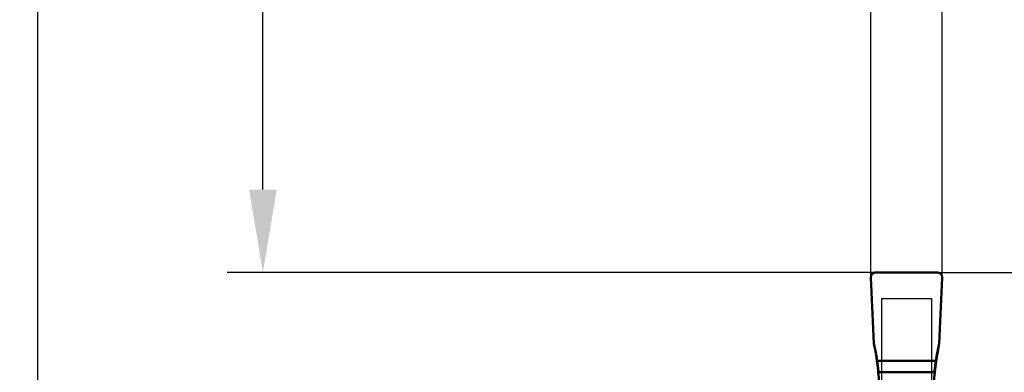
# Model space of a CAD drawing. Units: millimetres. Extents: x -188 to 76, y -17 to 127.
# Drawn here: x 3 to 45, y 14 to 29 of the extents above; entities that cross this region are included whole.
import ezdxf

# ---------------------------------------------------------------- set-up
doc = ezdxf.new("R2010")
doc.units = ezdxf.units.MM
for name, color, linetype, lineweight in [('1', 4, 'Continuous', 50), ('2', 7, 'Continuous', 25), ('cut', 1, 'Continuous', 25), ('nocut', 7, 'Continuous', 25), ('sk2', 7, 'Continuous', 25)]:
    doc.layers.add(name, color=color, linetype=linetype, lineweight=lineweight)
doc.styles.add('simplex', font='txt.shx', dxfattribs={"height": 3.5})
doc.dimstyles.new('コピー - ISO-25', dxfattribs={"dimscale": 0, "dimtxt": 3.5, "dimasz": 3.5, "dimexe": 1.5, "dimexo": 0, "dimgap": 2.3, "dimtad": 1, "dimdec": 8, "dimdsep": 46, "dimtxsty": 'simplex', "dimcen": 0.09, "dimclrd": 256, "dimclre": 256, "dimclrt": 256, "dimadec": 0, "dimazin": 0, "dimtfac": 1, "dimtofl": 0, "dimtmove": 0, "dimatfit": 3, "dimfxl": 1, "dimtolj": 1, "dimlwd": -1, "dimlwe": -1, "dimarcsym": 0})

# ---------------------------------------------------------------- blocks, each defined once
blk = doc.blocks.new('*D2001872')
at = {"layer": 'Defpoints', "color": 0}
for p in [(42.315, 108), (42.315, 18.35), (-160.885, 11.5)]:
    blk.add_point(p, dxfattribs=at)
at = {"layer": 'sk2'}
for p, q in [((-160.885, 11.5), (-160.885, 109.5)), ((42.315, 18.35), (42.315, 109.5)), ((-157.385, 108), (38.815, 108))]:
    blk.add_line(p, q, dxfattribs=at)
for points in [[(-157.385, 108.583), (-157.385, 107.417), (-160.885, 108)], [(38.815, 107.417), (38.815, 108.583), (42.315, 108)]]:
    blk.add_solid(points, dxfattribs=at)
at = {"layer": 'sk2', "insert": (-59.285, 112.05), "char_height": 3.5, "attachment_point": 5, "line_spacing_factor": 0.9375, "style": 'simplex'}
blk.add_mtext('\\A1;203.2 [8.000"]', dxfattribs=at)
blk = doc.blocks.new('*D2011883')
at = {"layer": '2'}
for p, q in [((67.393, 18.55), (67.393, 61.067)), ((42.115, 18.55), (68.893, 18.55)), ((67.393, 15.05), (67.393, 3.5)), ((44.208, 0), (68.893, 0))]:
    blk.add_line(p, q, dxfattribs=at)
for points in [[(67.977, 15.05), (66.81, 15.05), (67.393, 18.55)], [(66.81, 3.5), (67.977, 3.5), (67.393, 0)]]:
    blk.add_solid(points, dxfattribs=at)
at = {"layer": 'Defpoints', "color": 0}
for p in [(42.115, 18.55), (44.208, 0), (67.393, 0)]:
    blk.add_point(p, dxfattribs=at)
at = {"layer": '2', "insert": (63.343, 41.558), "char_height": 3.5, "attachment_point": 5, "rotation": 90, "line_spacing_factor": 0.9375, "style": 'simplex'}
blk.add_mtext('\\A1;18.55 [.730"]', dxfattribs=at)
blk = doc.blocks.new('*D2021894')
at = {"layer": '2'}
for p, q in [((13.701, 22.05), (13.701, 69.817)), ((39.513, 18.55), (12.201, 18.55)), ((39.008, 12.55), (12.201, 12.55)), ((13.701, 9.05), (13.701, 5.55))]:
    blk.add_line(p, q, dxfattribs=at)
for points in [[(13.117, 22.05), (14.284, 22.05), (13.701, 18.55)], [(14.284, 9.05), (13.117, 9.05), (13.701, 12.55)]]:
    blk.add_solid(points, dxfattribs=at)
at = {"layer": 'Defpoints', "color": 0}
for p in [(13.701, 18.55), (39.513, 18.55), (39.008, 12.55)]:
    blk.add_point(p, dxfattribs=at)
at = {"layer": '2', "insert": (9.651, 47.683), "char_height": 3.5, "attachment_point": 5, "rotation": 90, "line_spacing_factor": 0.9375, "style": 'simplex'}
blk.add_mtext('\\A1;6 [.236"](MAX)', dxfattribs=at)
blk = doc.blocks.new('*D2031905')
at = {"layer": '2'}
for p, q in [((4.215, 10.87), (4.215, 89.5)), ((42.315, 18.35), (42.315, 89.5)), ((7.715, 88), (38.815, 88))]:
    blk.add_line(p, q, dxfattribs=at)
for points in [[(7.715, 88.583), (7.715, 87.417), (4.215, 88)], [(38.815, 87.417), (38.815, 88.583), (42.315, 88)]]:
    blk.add_solid(points, dxfattribs=at)
at = {"layer": 'Defpoints', "color": 0}
for p in [(42.315, 88), (42.315, 18.35), (4.215, 10.87)]:
    blk.add_point(p, dxfattribs=at)
at = {"layer": '2', "insert": (23.265, 92.05), "char_height": 3.5, "attachment_point": 5, "line_spacing_factor": 0.9375, "style": 'simplex'}
blk.add_mtext('\\A1;38.1 [1.500"]', dxfattribs=at)
blk = doc.blocks.new('*D2051927')
at = {"layer": '2'}
for p, q in [((39.315, 18.35), (39.315, 79.5)), ((42.315, 18.35), (42.315, 79.5)), ((35.815, 78), (32.315, 78)), ((45.815, 78), (76.082, 78))]:
    blk.add_line(p, q, dxfattribs=at)
for points in [[(35.815, 77.417), (35.815, 78.583), (39.315, 78)], [(45.815, 78.583), (45.815, 77.417), (42.315, 78)]]:
    blk.add_solid(points, dxfattribs=at)
at = {"layer": 'Defpoints', "color": 0}
for p in [(39.315, 78), (39.315, 18.35), (42.315, 18.35)]:
    blk.add_point(p, dxfattribs=at)
at = {"layer": '2', "insert": (62.698, 82.05), "char_height": 3.5, "attachment_point": 5, "style": 'simplex'}
blk.add_mtext('\\A1;3 [.118"]', dxfattribs=at)
blk = doc.blocks.new('*D2061938')
at = {"layer": '2'}
for p, q in [((0, 0), (0, 99.5)), ((42.315, 18.35), (42.315, 99.5)), ((38.815, 98), (3.5, 98))]:
    blk.add_line(p, q, dxfattribs=at)
for points in [[(3.5, 98.583), (3.5, 97.417), (0, 98)], [(38.815, 97.417), (38.815, 98.583), (42.315, 98)]]:
    blk.add_solid(points, dxfattribs=at)
at = {"layer": 'Defpoints', "color": 0}
for p in [(0, 98), (42.315, 18.35), (0, 0)]:
    blk.add_point(p, dxfattribs=at)
at = {"layer": '2', "insert": (21.157, 102.05), "char_height": 3.5, "attachment_point": 5, "style": 'simplex'}
blk.add_mtext('\\A1;42.3 [1.666"]', dxfattribs=at)

msp = doc.modelspace()

# ---------------------------------------------------------------- linework, layer by layer
at = {"layer": '1'}
for p, q in [((39.31519036, 18.34207038), (39.4370601, 15.56141591)), ((42.115, 18.55), (39.515, 18.55)), ((42.1929399, 15.56141591), (42.31480964, 18.34207038)), ((42.05216825, 14.83215077), (39.57783175, 14.83215077)), ((39.6354506, 14.34573008), (41.9945494, 14.34573008))]:
    msp.add_line(p, q, dxfattribs=at)
at = {"layer": '1', "extrusion": (0, 0, -1)}
for centre, major_axis, start_param, end_param in [((31.365, 19.42109036), (6.90717518, -9.34049491), 5.4605331002, 5.6790921107), ((50.265, 19.42109036), (-6.90717518, -9.34049491), 6.8872783734, 7.1058375142)]:
    msp.add_ellipse(centre, major_axis=major_axis, ratio=0.4927227736, start_param=start_param, end_param=end_param, dxfattribs=at)
at = {"layer": '1'}
for points in [[(39.515, 18.55), (39.50756191, 18.55), (39.49285845, 18.54913183), (39.47075881, 18.54532577), (39.44848758, 18.53885294), (39.42695124, 18.52984123), (39.40677377, 18.51860105), (39.38798173, 18.5051422), (39.37095954, 18.48964259), (39.35592958, 18.47216765), (39.34296936, 18.45289498), (39.3322815, 18.43222334), (39.3239063, 18.41019918), (39.31814442, 18.38742548), (39.31512129, 18.36477956), (39.31485591, 18.3497012), (39.31519036, 18.34207038)], [(42.31480964, 18.34207038), (42.31513614, 18.34952), (42.31489948, 18.36426728), (42.31201719, 18.3864949), (42.30647859, 18.40891963), (42.29837974, 18.43070265), (42.28796466, 18.45128686), (42.27526342, 18.47057597), (42.26045958, 18.48816576), (42.24359522, 18.50385838), (42.22487181, 18.51755339), (42.2046554, 18.52906263), (42.18288835, 18.53837653), (42.16025755, 18.54510506), (42.13771021, 18.54908414), (42.12264058, 18.55), (42.115, 18.55)], [(39.4370601, 15.56141591), (39.49489072, 15.32068903), (39.54191134, 15.07710696), (39.57783175, 14.83215077)], [(42.05216825, 14.83215077), (42.08808866, 15.07710696), (42.13510928, 15.32068903), (42.1929399, 15.56141591)], [(39.57783175, 14.83215077), (39.58421756, 14.78860324), (39.59626016, 14.70206357), (39.61181981, 14.57705259), (39.6251219, 14.45599302), (39.6322613, 14.38138479), (39.6354506, 14.34573008)], [(41.9945494, 14.34573008), (41.99773865, 14.38138416), (42.00487796, 14.4559916), (42.01817986, 14.57704986), (42.03374002, 14.70206506), (42.04578254, 14.78860396), (42.05216825, 14.83215077)]]:
    msp.add_open_spline(points, degree=3, dxfattribs=at)
for points, knots in [([(39.4370601, 15.56141591), (39.44360643, 15.53330034), (39.45347988, 15.49113912), (39.46642859, 15.43487561), (39.47549581, 15.39253444), (39.48488008, 15.35026183), (39.49218038, 15.31492572), (39.49792225, 15.28663557), (39.50152194, 15.26895833), (39.50439983, 15.254812), (39.50655721, 15.24421339), (39.50835927, 15.23534599), (39.50961225, 15.22920791), (39.51034147, 15.22559255), (39.51085112, 15.22318492), (39.51150322, 15.2196157), (39.512323, 15.21526191), (39.51378077, 15.207454), (39.51585118, 15.19639857), (39.51834089, 15.18308968), (39.52165854, 15.16535982), (39.52580722, 15.14318851), (39.5299519, 15.12103399), (39.53327597, 15.10327726), (39.53533468, 15.0922537), (39.5368135, 15.08438823), (39.53759954, 15.08012674), (39.53816338, 15.07674312), (39.53894413, 15.07221353), (39.54075541, 15.06158951), (39.54349863, 15.04554927), (39.54714107, 15.02422411), (39.55078819, 15.00287393), (39.55352087, 14.98689), (39.55534562, 14.97619403), (39.55625296, 14.9709165), (39.55717985, 14.96536517), (39.55850867, 14.95666068), (39.56013786, 14.94622612), (39.56276235, 14.92928155), (39.56603688, 14.90818622), (39.57127954, 14.87438576), (39.57521076, 14.84904621), (39.57783175, 14.83215077)], [0, 0, 0, 0, 0.125, 0.1875, 0.25, 0.3125, 0.375, 0.40625, 0.4375, 0.453125, 0.46875, 0.484375, 0.4921875, 0.49609375, 0.5, 0.50390625, 0.5078125, 0.515625, 0.53125, 0.546875, 0.5625, 0.59375, 0.625, 0.640625, 0.65625, 0.6640625, 0.66796875, 0.671875, 0.6796875, 0.6875, 0.71875, 0.75, 0.78125, 0.8125, 0.8203125, 0.828125, 0.8359375, 0.84375, 0.859375, 0.875, 0.90625, 0.9375, 1, 1, 1, 1]), ([(42.05216825, 14.83215077), (42.05655616, 14.86067982), (42.06308339, 14.90348206), (42.07200493, 14.96051703), (42.0793479, 15.00318852), (42.08637089, 15.04591346), (42.09274679, 15.08142666), (42.09794678, 15.10982062), (42.10118501, 15.1275671), (42.103779, 15.14176781), (42.10572132, 15.15240762), (42.10734909, 15.16130841), (42.10847066, 15.16747167), (42.10913944, 15.1710986), (42.1095625, 15.17352282), (42.11028571, 15.17707842), (42.1111453, 15.18142458), (42.11269837, 15.18921423), (42.11489153, 15.20024616), (42.11753425, 15.21352573), (42.12105399, 15.23121687), (42.12545551, 15.25333975), (42.1298545, 15.27544555), (42.13337829, 15.29316402), (42.13557044, 15.30416202), (42.13712539, 15.31201291), (42.13798195, 15.31626088), (42.13871804, 15.31961151), (42.13967933, 15.32410651), (42.14195251, 15.33464205), (42.14537668, 15.35055185), (42.14993332, 15.37170187), (42.15449493, 15.39287686), (42.15790792, 15.40873048), (42.16019539, 15.4193378), (42.16131757, 15.42457418), (42.16252354, 15.43007205), (42.16453015, 15.43864669), (42.16690191, 15.448939), (42.17077301, 15.46564476), (42.17558576, 15.48644542), (42.18330083, 15.51977225), (42.18908383, 15.54475707), (42.1929399, 15.56141591)], [0, 0, 0, 0, 0.125, 0.1875, 0.25, 0.3125, 0.375, 0.40625, 0.4375, 0.453125, 0.46875, 0.484375, 0.4921875, 0.49609375, 0.5, 0.50390625, 0.5078125, 0.515625, 0.53125, 0.546875, 0.5625, 0.59375, 0.625, 0.640625, 0.65625, 0.6640625, 0.66796875, 0.671875, 0.6796875, 0.6875, 0.71875, 0.75, 0.78125, 0.8125, 0.8203125, 0.828125, 0.8359375, 0.84375, 0.859375, 0.875, 0.90625, 0.9375, 1, 1, 1, 1]), ([(39.57783175, 14.83215077), (39.584125, 14.78923447), (39.60667035, 14.62751032), (39.62476726, 14.46516421), (39.6354506, 14.34573008)], [0, 0, 0, 0, 0.2656394145, 1, 1, 1, 1]), ([(41.9945494, 14.34573008), (41.99789574, 14.38314036), (42.01355439, 14.54567536), (42.03392688, 14.70775524), (42.05216825, 14.83215077)], [0, 0, 0, 0, 0.2300243578, 1, 1, 1, 1])]:
    msp.add_open_spline(points, degree=3, knots=knots, dxfattribs=at)
at = {"layer": 'cut'}
for p, q in [((39.31519036, 18.34207038), (39.4370601, 15.56141591)), ((42.115, 18.55), (39.515, 18.55)), ((42.1929399, 15.56141591), (42.31480964, 18.34207038))]:
    msp.add_line(p, q, dxfattribs=at)
for points in [[(39.515, 18.55), (39.50756191, 18.55), (39.49285845, 18.54913183), (39.47075881, 18.54532577), (39.44848758, 18.53885294), (39.42695124, 18.52984123), (39.40677377, 18.51860105), (39.38798173, 18.5051422), (39.37095954, 18.48964259), (39.35592958, 18.47216765), (39.34296936, 18.45289498), (39.3322815, 18.43222334), (39.3239063, 18.41019918), (39.31814442, 18.38742548), (39.31512129, 18.36477956), (39.31485591, 18.3497012), (39.31519036, 18.34207038)], [(42.31480964, 18.34207038), (42.31513614, 18.34952), (42.31489948, 18.36426728), (42.31201719, 18.3864949), (42.30647859, 18.40891963), (42.29837974, 18.43070265), (42.28796466, 18.45128686), (42.27526342, 18.47057597), (42.26045958, 18.48816576), (42.24359522, 18.50385838), (42.22487181, 18.51755339), (42.2046554, 18.52906263), (42.18288835, 18.53837653), (42.16025755, 18.54510506), (42.13771021, 18.54908414), (42.12264058, 18.55), (42.115, 18.55)], [(39.4370601, 15.56141591), (39.49489072, 15.32068903), (39.54191134, 15.07710696), (39.57783175, 14.83215077)], [(42.05216825, 14.83215077), (42.08808866, 15.07710696), (42.13510928, 15.32068903), (42.1929399, 15.56141591)], [(39.57783175, 14.83215077), (39.58421756, 14.78860324), (39.59626016, 14.70206357), (39.61181981, 14.57705259), (39.6251219, 14.45599302), (39.6322613, 14.38138479), (39.6354506, 14.34573008)], [(41.9945494, 14.34573008), (41.99773865, 14.38138416), (42.00487796, 14.4559916), (42.01817986, 14.57704986), (42.03374002, 14.70206506), (42.04578254, 14.78860396), (42.05216825, 14.83215077)]]:
    msp.add_open_spline(points, degree=3, dxfattribs=at)
for points, knots in [([(39.4370601, 15.56141591), (39.44360643, 15.53330034), (39.45347988, 15.49113912), (39.46642859, 15.43487561), (39.47549581, 15.39253444), (39.48488008, 15.35026183), (39.49218038, 15.31492572), (39.49792225, 15.28663557), (39.50152194, 15.26895833), (39.50439983, 15.254812), (39.50655721, 15.24421339), (39.50835927, 15.23534599), (39.50961225, 15.22920791), (39.51034147, 15.22559255), (39.51085112, 15.22318492), (39.51150322, 15.2196157), (39.512323, 15.21526191), (39.51378077, 15.207454), (39.51585118, 15.19639857), (39.51834089, 15.18308968), (39.52165854, 15.16535982), (39.52580722, 15.14318851), (39.5299519, 15.12103399), (39.53327597, 15.10327726), (39.53533468, 15.0922537), (39.5368135, 15.08438823), (39.53759954, 15.08012674), (39.53816338, 15.07674312), (39.53894413, 15.07221353), (39.54075541, 15.06158951), (39.54349863, 15.04554927), (39.54714107, 15.02422411), (39.55078819, 15.00287393), (39.55352087, 14.98689), (39.55534562, 14.97619403), (39.55625296, 14.9709165), (39.55717985, 14.96536517), (39.55850867, 14.95666068), (39.56013786, 14.94622612), (39.56276235, 14.92928155), (39.56603688, 14.90818622), (39.57127954, 14.87438576), (39.57521076, 14.84904621), (39.57783175, 14.83215077)], [0, 0, 0, 0, 0.125, 0.1875, 0.25, 0.3125, 0.375, 0.40625, 0.4375, 0.453125, 0.46875, 0.484375, 0.4921875, 0.49609375, 0.5, 0.50390625, 0.5078125, 0.515625, 0.53125, 0.546875, 0.5625, 0.59375, 0.625, 0.640625, 0.65625, 0.6640625, 0.66796875, 0.671875, 0.6796875, 0.6875, 0.71875, 0.75, 0.78125, 0.8125, 0.8203125, 0.828125, 0.8359375, 0.84375, 0.859375, 0.875, 0.90625, 0.9375, 1, 1, 1, 1]), ([(42.05216825, 14.83215077), (42.05655616, 14.86067982), (42.06308339, 14.90348206), (42.07200493, 14.96051703), (42.0793479, 15.00318852), (42.08637089, 15.04591346), (42.09274679, 15.08142666), (42.09794678, 15.10982062), (42.10118501, 15.1275671), (42.103779, 15.14176781), (42.10572132, 15.15240762), (42.10734909, 15.16130841), (42.10847066, 15.16747167), (42.10913944, 15.1710986), (42.1095625, 15.17352282), (42.11028571, 15.17707842), (42.1111453, 15.18142458), (42.11269837, 15.18921423), (42.11489153, 15.20024616), (42.11753425, 15.21352573), (42.12105399, 15.23121687), (42.12545551, 15.25333975), (42.1298545, 15.27544555), (42.13337829, 15.29316402), (42.13557044, 15.30416202), (42.13712539, 15.31201291), (42.13798195, 15.31626088), (42.13871804, 15.31961151), (42.13967933, 15.32410651), (42.14195251, 15.33464205), (42.14537668, 15.35055185), (42.14993332, 15.37170187), (42.15449493, 15.39287686), (42.15790792, 15.40873048), (42.16019539, 15.4193378), (42.16131757, 15.42457418), (42.16252354, 15.43007205), (42.16453015, 15.43864669), (42.16690191, 15.448939), (42.17077301, 15.46564476), (42.17558576, 15.48644542), (42.18330083, 15.51977225), (42.18908383, 15.54475707), (42.1929399, 15.56141591)], [0, 0, 0, 0, 0.125, 0.1875, 0.25, 0.3125, 0.375, 0.40625, 0.4375, 0.453125, 0.46875, 0.484375, 0.4921875, 0.49609375, 0.5, 0.50390625, 0.5078125, 0.515625, 0.53125, 0.546875, 0.5625, 0.59375, 0.625, 0.640625, 0.65625, 0.6640625, 0.66796875, 0.671875, 0.6796875, 0.6875, 0.71875, 0.75, 0.78125, 0.8125, 0.8203125, 0.828125, 0.8359375, 0.84375, 0.859375, 0.875, 0.90625, 0.9375, 1, 1, 1, 1]), ([(39.57783175, 14.83215077), (39.584125, 14.78923447), (39.60667035, 14.62751032), (39.62476726, 14.46516421), (39.6354506, 14.34573008)], [0, 0, 0, 0, 0.2656394145, 1, 1, 1, 1]), ([(41.9945494, 14.34573008), (41.99789574, 14.38314036), (42.01355439, 14.54567536), (42.03392688, 14.70775524), (42.05216825, 14.83215077)], [0, 0, 0, 0, 0.2300243578, 1, 1, 1, 1])]:
    msp.add_open_spline(points, degree=3, knots=knots, dxfattribs=at)
at = {"layer": 'nocut'}
for p, q in [((39.765, 17.45325992), (41.865, 17.45325992)), ((39.765, 17.45325992), (39.765, 11.66670681)), ((41.865, 17.45325992), (41.865, -11.66413096))]:
    msp.add_line(p, q, dxfattribs=at)

# ---------------------------------------------------------------- dimensions: what is measured, and where the dimension line sits
at = {"layer": '2'}
dim = msp.add_linear_dim(base=(0, 98), p1=(42.31499056, 18.35033909), p2=(0, 0), dimstyle='コピー - ISO-25', override={"dimscale": 1, "dimtxt": 3.5, "dimdec": 1, "dimtxsty": 'simplex'}, dxfattribs=at)
dim.commit()
dim.dimension.update_dxf_attribs({"geometry": '*D2061938', "text_midpoint": (21.15749528, 102.05)})
dim = msp.add_linear_dim(base=(42.31499056, 88), p1=(4.215, 10.869998), p2=(42.31499056, 18.35033909), angle=180, dimstyle='コピー - ISO-25', override={"dimscale": 1, "dimdec": 2}, dxfattribs=at)
dim.commit()
dim.dimension.update_dxf_attribs({"geometry": '*D2031905', "text_midpoint": (23.26499528, 92.05)})
for base, p1, p2, angle, override, picture, middle in [((39.31500939, 78), (42.31499056, 18.35033909), (39.31500939, 18.35033909), 180, {"dimscale": 1, "dimdec": 2}, '*D2051927', (62.6983239, 78)), ((67.3932390275, 0), (42.115, 18.55), (44.208026, 0), 270, {"dimscale": 1, "dimtxt": 3.5, "dimtxsty": 'simplex'}, '*D2011883', (67.3932390275, 41.5583333333))]:
    dim = msp.add_linear_dim(base=base, p1=p1, p2=p2, angle=angle, dimstyle='コピー - ISO-25', override=override, dxfattribs=at)
    dim.commit()
    dim.dimension.update_dxf_attribs({"geometry": picture, "text_midpoint": middle, "dimtype": 160})
dim = msp.add_linear_dim(base=(13.7006383976, 18.5499717675), p1=(39.008087, 12.5499717675), p2=(39.5125028975, 18.5499717675), angle=270, text='<>(MAX)', dimstyle='コピー - ISO-25', override={"dimscale": 1, "dimtxt": 3.5, "dimtxsty": 'simplex'}, dxfattribs=at)
dim.commit()
dim.dimension.update_dxf_attribs({"geometry": '*D2021894', "text_midpoint": (13.7006383976, 47.6833051009), "dimtype": 160})
at = {"layer": 'sk2'}
dim = msp.add_linear_dim(base=(42.31499056, 108), p1=(-160.885, 11.5), p2=(42.31499056, 18.35033909), angle=180, dimstyle='コピー - ISO-25', override={"dimscale": 1, "dimdec": 2}, dxfattribs=at)
dim.commit()
dim.dimension.update_dxf_attribs({"geometry": '*D2001872', "text_midpoint": (-59.28500472, 112.05)})

doc.saveas('drawing.dxf')
